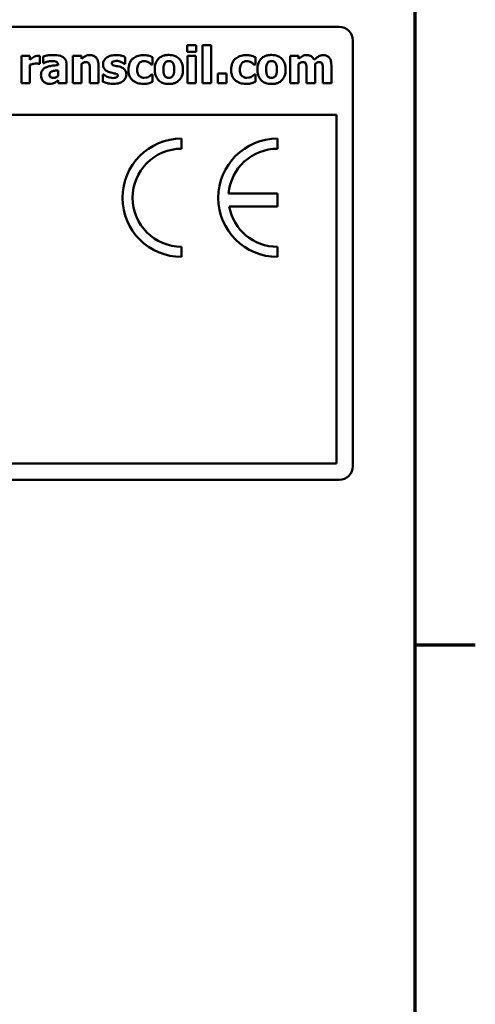
# Model space of a CAD drawing. Units: inches. Extents: x 1.2 to 53.8, y 0.6 to 41.9.
# Drawn here: x 49.9 to 53.6, y 28.9 to 37.1 of the extents above; entities that cross this region are included whole.
import ezdxf

# ---------------------------------------------------------------- set-up
doc = ezdxf.new("R2010")
doc.units = ezdxf.units.IN
doc.header["$LTSCALE"] = 2.5
doc.header["$MEASUREMENT"] = 0
doc.layers.get('0').update_dxf_attribs({"lineweight": 25})
doc.layers.add('Border (ANSI)', color=7, linetype='Continuous', lineweight=70)
doc.layers.add('Visible (ANSI)', color=7, linetype='Continuous', lineweight=50)

# ---------------------------------------------------------------- blocks, each defined once
blk = doc.blocks.new('Borders Default Border')
at = {"layer": 'Border (ANSI)'}
blk.add_line((21.25, 12.75), (21.45, 12.75), dxfattribs=at)
at = {"layer": 'Border (ANSI)', "flags": 128}
blk.add_lwpolyline([(0.75, 0.5), (0.75, 16.5), (21.25, 16.5), (21.25, 0.5), (0.75, 0.5)], dxfattribs=at)

msp = doc.modelspace()

# ---------------------------------------------------------------- linework, layer by layer
at = {"layer": 'Visible (ANSI)'}
for p, q in [((37.8458, 36.9927), (52.4989, 36.9927)), ((52.6114, 36.8802), (52.6114, 33.3552)), ((51.2407, 36.8407), (51.2407, 36.7858)), ((51.3153, 36.8407), (51.2407, 36.8407)), ((51.2407, 36.7858), (51.3153, 36.7858)), ((51.3153, 36.7858), (51.3153, 36.8407)), ((51.4376, 36.8405), (51.3671, 36.8405)), ((51.3671, 36.8405), (51.3671, 36.5271)), ((51.4376, 36.5271), (51.4376, 36.8405)), ((49.9388, 36.7535), (49.8683, 36.7535)), ((49.8683, 36.7535), (49.8683, 36.5271)), ((49.9388, 36.7209), (49.9388, 36.7535)), ((50.0202, 36.6866), (50.0202, 36.7535)), ((50.0492, 36.7486), (50.0492, 36.6939)), ((50.0492, 36.6939), (50.0553, 36.6939)), ((50.3647, 36.7535), (50.2942, 36.7535)), ((50.2942, 36.7535), (50.2942, 36.5271)), ((50.3647, 36.7284), (50.3647, 36.7535)), ((50.727, 36.6861), (50.727, 36.7435)), ((50.9545, 36.681), (50.9545, 36.7413)), ((51.3131, 36.7535), (51.2426, 36.7535)), ((51.2426, 36.7535), (51.2426, 36.5271)), ((51.3131, 36.5271), (51.3131, 36.7535)), ((51.8044, 36.681), (51.8044, 36.7413)), ((52.1628, 36.7535), (52.0923, 36.7535)), ((52.0923, 36.7535), (52.0923, 36.5271)), ((52.1628, 36.7284), (52.1628, 36.7535)), ((49.9388, 36.5271), (49.9388, 36.6786)), ((50.0144, 36.6866), (50.0202, 36.6866)), ((50.1719, 36.6331), (50.1719, 36.5862)), ((50.1724, 36.6769), (50.1724, 36.6757)), ((50.242, 36.5271), (50.242, 36.681)), ((50.3647, 36.5271), (50.3647, 36.6873)), ((50.435, 36.6392), (50.435, 36.5271)), ((50.506, 36.5271), (50.506, 36.6745)), ((50.7214, 36.6861), (50.727, 36.6861)), ((50.9455, 36.681), (50.9545, 36.681)), ((51.7954, 36.681), (51.8044, 36.681)), ((52.1628, 36.5271), (52.1628, 36.6873)), ((52.2275, 36.6402), (52.2275, 36.5271)), ((52.2984, 36.5271), (52.2984, 36.6873)), ((52.3626, 36.6402), (52.3626, 36.5271)), ((52.4336, 36.5271), (52.4336, 36.6745)), ((49.8683, 36.5271), (49.9388, 36.5271)), ((50.1719, 36.5512), (50.1719, 36.5271)), ((50.1719, 36.5271), (50.242, 36.5271)), ((50.2942, 36.5271), (50.3647, 36.5271)), ((50.435, 36.5271), (50.506, 36.5271)), ((50.549, 36.5988), (50.5432, 36.5988)), ((50.5432, 36.5988), (50.5432, 36.5393)), ((50.9545, 36.5991), (50.9455, 36.5991)), ((50.9545, 36.5386), (50.9545, 36.5991)), ((51.2426, 36.5271), (51.3131, 36.5271)), ((51.3671, 36.5271), (51.4376, 36.5271)), ((51.4933, 36.6064), (51.4933, 36.5271)), ((51.5645, 36.6064), (51.4933, 36.6064)), ((51.4933, 36.5271), (51.5645, 36.5271)), ((51.5645, 36.5271), (51.5645, 36.6064)), ((51.8044, 36.5991), (51.7954, 36.5991)), ((51.8044, 36.5386), (51.8044, 36.5991)), ((52.0923, 36.5271), (52.1628, 36.5271)), ((52.2275, 36.5271), (52.2984, 36.5271)), ((52.3626, 36.5271), (52.4336, 36.5271)), ((37.8458, 36.2652), (52.4764, 36.2652)), ((52.4764, 36.2652), (52.4764, 33.3777)), ((51.1941, 35.9841), (51.1941, 36.0674)), ((51.9874, 35.9841), (51.9874, 36.0674)), ((51.9874, 35.6128), (51.5828, 35.6128)), ((51.9874, 35.507), (51.9874, 35.6128)), ((51.5875, 35.507), (51.9874, 35.507)), ((51.1941, 35.0885), (51.1941, 35.1718)), ((51.9874, 35.0885), (51.9874, 35.1718)), ((52.4764, 33.3777), (33.9964, 33.3777)), ((52.4989, 33.2427), (33.9739, 33.2427))]:
    msp.add_line(p, q, dxfattribs=at)
for centre, radius, start, end in [((52.4989, 36.8802), 0.1125, 0, 90), ((51.1941, 35.5779), 0.4895, 90, 270), ((51.9874, 35.5779), 0.4895, 90, 270), ((51.1941, 35.5779), 0.4062, 90, 270), ((51.9874, 35.5779), 0.4062, 90, 175.07795), ((51.9874, 35.5779), 0.4062, 190.05551, 270), ((52.4989, 33.3552), 0.1125, 270, 0)]:
    msp.add_arc(centre, radius, start, end, dxfattribs=at)
for points, knots in [([(49.9677, 36.743), (49.9624, 36.7399), (49.957, 36.7359), (49.9506, 36.7308), (49.9438, 36.7254), (49.9388, 36.7209)], [-0.05571601, -0.05571601, -0.05571601, -0.05571601, -0.01376356, -0.01376356, 0, 0, 0, 0]), ([(49.9388, 36.6786), (49.9466, 36.6816), (49.9545, 36.6841), (49.966, 36.6872), (49.9751, 36.6895), (49.9857, 36.6895)], [-0.07070674, -0.07070674, -0.07070674, -0.07070674, -0.02165104, -0.02165104, 0, 0, 0, 0]), ([(50.0049, 36.7542), (49.9984, 36.7542), (49.9919, 36.7529), (49.981, 36.7494), (49.9743, 36.7469), (49.9677, 36.743)], [-0.03595084, -0.03595084, -0.03595084, -0.03595084, -0.01547712, -0.01547712, 0, 0, 0, 0]), ([(49.9857, 36.6895), (49.9947, 36.6895), (50.0006, 36.689), (50.0075, 36.6883), (50.0115, 36.6877), (50.0144, 36.6866)], [-0.01203605, -0.01203605, -0.01203605, -0.01203605, -0.00637277, -0.00637277, 0, 0, 0, 0]), ([(50.0202, 36.7535), (50.0177, 36.7536), (50.0151, 36.7538), (50.0115, 36.754), (50.0083, 36.7542), (50.0049, 36.7542)], [-0.02202931, -0.02202931, -0.02202931, -0.02202931, -0.00684181, -0.00684181, 0, 0, 0, 0]), ([(50.1301, 36.7598), (50.1143, 36.7598), (50.0986, 36.7584), (50.0793, 36.755), (50.0601, 36.7517), (50.0492, 36.7486)], [-0.1212414, -0.1212414, -0.1212414, -0.1212414, -0.0231394, -0.0231394, 0, 0, 0, 0]), ([(50.0553, 36.6939), (50.0658, 36.6986), (50.0767, 36.7025), (50.0943, 36.7072), (50.1058, 36.7099), (50.117, 36.7099)], [-0.06255693, -0.06255693, -0.06255693, -0.06255693, -0.02285168, -0.02285168, 0, 0, 0, 0]), ([(50.117, 36.7099), (50.1245, 36.7099), (50.1325, 36.7096), (50.1458, 36.7074), (50.1522, 36.7059), (50.1597, 36.7023), (50.1625, 36.7007), (50.1674, 36.6956), (50.1691, 36.6929), (50.1718, 36.6858), (50.1724, 36.6813), (50.1724, 36.6769)], [-0.06812142, -0.06812142, -0.06812142, -0.06812142, -0.04317755, -0.04317755, -0.02323373, -0.02323373, -0.01550401, -0.01550401, -0.00900975, -0.00900975, 0, 0, 0, 0]), ([(50.242, 36.681), (50.242, 36.688), (50.2414, 36.695), (50.2385, 36.7079), (50.2365, 36.7137), (50.2298, 36.7265), (50.2247, 36.7327), (50.2128, 36.7425), (50.2044, 36.7478), (50.173, 36.7578), (50.1515, 36.7598), (50.1301, 36.7598)], [-0.1692887, -0.1692887, -0.1692887, -0.1692887, -0.1387569, -0.1387569, -0.1112962, -0.1112962, -0.0754565, -0.0754565, -0.0434574, -0.0434574, 0, 0, 0, 0]), ([(50.4347, 36.7595), (50.4283, 36.7595), (50.422, 36.7589), (50.4097, 36.7561), (50.4039, 36.7541), (50.3941, 36.7491), (50.382, 36.743), (50.3647, 36.7284)], [-0.1667105, -0.1667105, -0.1667105, -0.1667105, -0.105121, -0.105121, -0.0459443, -0.0459443, 0, 0, 0, 0]), ([(50.3647, 36.6873), (50.3705, 36.6914), (50.3769, 36.6952), (50.3882, 36.6994), (50.3942, 36.701), (50.401, 36.701)], [-0.03343993, -0.03343993, -0.03343993, -0.03343993, -0.01375261, -0.01375261, 0, 0, 0, 0]), ([(50.401, 36.701), (50.4068, 36.701), (50.4127, 36.7003), (50.4197, 36.6977), (50.4221, 36.6964), (50.4267, 36.6921), (50.4285, 36.6895), (50.4299, 36.6866)], [-0.02660417, -0.02660417, -0.02660417, -0.02660417, -0.01280625, -0.01280625, -0.00648777, -0.00648777, 0, 0, 0, 0]), ([(50.506, 36.6745), (50.506, 36.6833), (50.5054, 36.6922), (50.5024, 36.7084), (50.5002, 36.7157), (50.4927, 36.732), (50.4876, 36.738), (50.4781, 36.7474), (50.4717, 36.7515), (50.4551, 36.7581), (50.4449, 36.7595), (50.4347, 36.7595)], [-0.06552915, -0.06552915, -0.06552915, -0.06552915, -0.05591735, -0.05591735, -0.04764165, -0.04764165, -0.03638365, -0.03638365, -0.02059739, -0.02059739, 0, 0, 0, 0]), ([(50.5716, 36.7372), (50.5666, 36.7333), (50.5619, 36.7289), (50.5533, 36.7181), (50.5506, 36.7127), (50.5457, 36.701), (50.5441, 36.6931), (50.5441, 36.6849)], [-0.03354563, -0.03354563, -0.03354563, -0.03354563, -0.0257705, -0.0257705, -0.01670155, -0.01670155, 0, 0, 0, 0]), ([(50.6497, 36.7595), (50.6264, 36.7595), (50.611, 36.7556), (50.5908, 36.7488), (50.5805, 36.7439), (50.5716, 36.7372)], [-0.04345871, -0.04345871, -0.04345871, -0.04345871, -0.02264531, -0.02264531, 0, 0, 0, 0]), ([(50.6159, 36.6922), (50.6159, 36.6931), (50.616, 36.694), (50.6163, 36.6957), (50.6166, 36.6965), (50.6177, 36.699), (50.6189, 36.7005), (50.6232, 36.7046), (50.6271, 36.7063), (50.6366, 36.7102), (50.6446, 36.7112), (50.6523, 36.7112)], [-0.02551242, -0.02551242, -0.02551242, -0.02551242, -0.02438794, -0.02438794, -0.02328433, -0.02328433, -0.02093251, -0.02093251, -0.01572961, -0.01572961, 0, 0, 0, 0]), ([(50.6438, 36.6713), (50.6375, 36.6729), (50.6307, 36.6749), (50.6228, 36.6786), (50.6212, 36.6798), (50.6188, 36.6823), (50.6178, 36.6838), (50.6162, 36.6877), (50.6159, 36.6899), (50.6159, 36.6922)], [-0.01694902, -0.01694902, -0.01694902, -0.01694902, -0.01165576, -0.01165576, -0.00842952, -0.00842952, -0.00462483, -0.00462483, 0, 0, 0, 0]), ([(50.727, 36.7435), (50.7166, 36.7485), (50.7046, 36.7521), (50.6872, 36.7563), (50.6725, 36.7595), (50.6497, 36.7595)], [-0.1293594, -0.1293594, -0.1293594, -0.1293594, -0.0463268, -0.0463268, 0, 0, 0, 0]), ([(50.6523, 36.7112), (50.6599, 36.7112), (50.6674, 36.7103), (50.6777, 36.7078), (50.6857, 36.7058), (50.6946, 36.7019)], [-0.06858738, -0.06858738, -0.06858738, -0.06858738, -0.01974352, -0.01974352, 0, 0, 0, 0]), ([(50.6946, 36.7019), (50.6998, 36.6995), (50.7049, 36.6967), (50.712, 36.6925), (50.7178, 36.689), (50.7214, 36.6861)], [-0.02987498, -0.02987498, -0.02987498, -0.02987498, -0.00930663, -0.00930663, 0, 0, 0, 0]), ([(50.7921, 36.7318), (50.7858, 36.7266), (50.7802, 36.7207), (50.7695, 36.706), (50.7656, 36.698), (50.7562, 36.6753), (50.754, 36.6569), (50.754, 36.6392)], [-0.06142144, -0.06142144, -0.06142144, -0.06142144, -0.04992513, -0.04992513, -0.03594652, -0.03594652, 0, 0, 0, 0]), ([(50.8794, 36.7595), (50.855, 36.7595), (50.8372, 36.7547), (50.8143, 36.7469), (50.8025, 36.7406), (50.7921, 36.7318)], [-0.04911503, -0.04911503, -0.04911503, -0.04911503, -0.02759807, -0.02759807, 0, 0, 0, 0]), ([(50.8262, 36.6392), (50.8262, 36.6463), (50.8267, 36.6536), (50.8293, 36.6668), (50.8311, 36.6728), (50.8368, 36.6849), (50.8407, 36.6904), (50.8496, 36.6992), (50.8547, 36.7026), (50.8676, 36.7078), (50.8752, 36.709), (50.8828, 36.709)], [-0.06505901, -0.06505901, -0.06505901, -0.06505901, -0.05222767, -0.05222767, -0.04089729, -0.04089729, -0.02827718, -0.02827718, -0.01549508, -0.01549508, 0, 0, 0, 0]), ([(50.9545, 36.7413), (50.9425, 36.7473), (50.9299, 36.7521), (50.9085, 36.7571), (50.8956, 36.7595), (50.8794, 36.7595)], [-0.08459042, -0.08459042, -0.08459042, -0.08459042, -0.03291728, -0.03291728, 0, 0, 0, 0]), ([(50.8828, 36.709), (50.8901, 36.709), (50.8974, 36.7082), (50.9067, 36.7053), (50.9139, 36.7032), (50.9217, 36.6988)], [-0.07224221, -0.07224221, -0.07224221, -0.07224221, -0.01829735, -0.01829735, 0, 0, 0, 0]), ([(50.9217, 36.6988), (50.9264, 36.6963), (50.9309, 36.6934), (50.9387, 36.6871), (50.9422, 36.6842), (50.9455, 36.681)], [-0.02019961, -0.02019961, -0.02019961, -0.02019961, -0.00934118, -0.00934118, 0, 0, 0, 0]), ([(51.0885, 36.7605), (51.0787, 36.7605), (51.0689, 36.7598), (51.0505, 36.7564), (51.042, 36.7539), (51.0221, 36.7453), (51.0116, 36.7381), (50.9959, 36.722), (50.9873, 36.7113), (50.974, 36.6776), (50.9715, 36.6588), (50.9715, 36.6402)], [-0.1902913, -0.1902913, -0.1902913, -0.1902913, -0.1540641, -0.1540641, -0.1212878, -0.1212878, -0.0735334, -0.0735334, -0.0377723, -0.0377723, 0, 0, 0, 0]), ([(51.0437, 36.6397), (51.0437, 36.6556), (51.0453, 36.67), (51.0517, 36.6871), (51.054, 36.6918), (51.0571, 36.6958)], [-0.0370633, -0.0370633, -0.0370633, -0.0370633, -0.01031641, -0.01031641, 0, 0, 0, 0]), ([(51.0571, 36.6958), (51.0591, 36.6984), (51.0613, 36.7008), (51.0671, 36.7054), (51.0699, 36.7066), (51.0766, 36.7091), (51.0826, 36.7099), (51.0885, 36.7099)], [-0.0166914, -0.0166914, -0.0166914, -0.0166914, -0.01468785, -0.01468785, -0.01202308, -0.01202308, 0, 0, 0, 0]), ([(51.2052, 36.6402), (51.2052, 36.6509), (51.2043, 36.6617), (51.2005, 36.6818), (51.1977, 36.6911), (51.1867, 36.7153), (51.1781, 36.7251), (51.1628, 36.74), (51.1519, 36.7469), (51.1235, 36.7581), (51.1059, 36.7605), (51.0885, 36.7605)], [-0.09936784, -0.09936784, -0.09936784, -0.09936784, -0.08860209, -0.08860209, -0.07890257, -0.07890257, -0.06199486, -0.06199486, -0.03544358, -0.03544358, 0, 0, 0, 0]), ([(51.0885, 36.7099), (51.0923, 36.7099), (51.0961, 36.7096), (51.1056, 36.7074), (51.1091, 36.7054), (51.1143, 36.7021), (51.1177, 36.6987), (51.1206, 36.6949)], [-0.01435288, -0.01435288, -0.01435288, -0.01435288, -0.01252263, -0.01252263, -0.00967016, -0.00967016, 0, 0, 0, 0]), ([(51.1206, 36.6949), (51.1254, 36.6882), (51.1281, 36.6798), (51.1323, 36.6628), (51.133, 36.6505), (51.133, 36.6397)], [-0.03546332, -0.03546332, -0.03546332, -0.03546332, -0.02201262, -0.02201262, 0, 0, 0, 0]), ([(51.642, 36.7318), (51.6357, 36.7266), (51.6301, 36.7207), (51.6195, 36.706), (51.6155, 36.698), (51.6061, 36.6753), (51.6039, 36.6569), (51.6039, 36.6392)], [-0.06142144, -0.06142144, -0.06142144, -0.06142144, -0.04992513, -0.04992513, -0.03594652, -0.03594652, 0, 0, 0, 0]), ([(51.7293, 36.7595), (51.705, 36.7595), (51.6871, 36.7547), (51.6642, 36.7469), (51.6524, 36.7406), (51.642, 36.7318)], [-0.04911503, -0.04911503, -0.04911503, -0.04911503, -0.02759807, -0.02759807, 0, 0, 0, 0]), ([(51.6761, 36.6392), (51.6761, 36.6463), (51.6766, 36.6536), (51.6792, 36.6668), (51.6811, 36.6728), (51.6868, 36.6849), (51.6906, 36.6904), (51.6995, 36.6992), (51.7046, 36.7026), (51.7175, 36.7078), (51.7251, 36.709), (51.7327, 36.709)], [-0.06505901, -0.06505901, -0.06505901, -0.06505901, -0.05222767, -0.05222767, -0.04089729, -0.04089729, -0.02827718, -0.02827718, -0.01549508, -0.01549508, 0, 0, 0, 0]), ([(51.8044, 36.7413), (51.7924, 36.7473), (51.7798, 36.7521), (51.7584, 36.7571), (51.7455, 36.7595), (51.7293, 36.7595)], [-0.08459042, -0.08459042, -0.08459042, -0.08459042, -0.03291728, -0.03291728, 0, 0, 0, 0]), ([(51.7327, 36.709), (51.74, 36.709), (51.7473, 36.7082), (51.7566, 36.7053), (51.7638, 36.7032), (51.7716, 36.6988)], [-0.07224221, -0.07224221, -0.07224221, -0.07224221, -0.01829735, -0.01829735, 0, 0, 0, 0]), ([(51.7716, 36.6988), (51.7763, 36.6963), (51.7808, 36.6934), (51.7886, 36.6871), (51.7921, 36.6842), (51.7954, 36.681)], [-0.02019961, -0.02019961, -0.02019961, -0.02019961, -0.00934118, -0.00934118, 0, 0, 0, 0]), ([(51.9384, 36.7605), (51.9286, 36.7605), (51.9188, 36.7598), (51.9005, 36.7564), (51.8919, 36.7539), (51.872, 36.7453), (51.8615, 36.7381), (51.8458, 36.722), (51.8373, 36.7113), (51.824, 36.6776), (51.8215, 36.6588), (51.8215, 36.6402)], [-0.1902913, -0.1902913, -0.1902913, -0.1902913, -0.1540641, -0.1540641, -0.1212878, -0.1212878, -0.0735334, -0.0735334, -0.0377723, -0.0377723, 0, 0, 0, 0]), ([(51.8937, 36.6397), (51.8937, 36.6556), (51.8952, 36.67), (51.9016, 36.6871), (51.9039, 36.6918), (51.907, 36.6958)], [-0.0370633, -0.0370633, -0.0370633, -0.0370633, -0.01031641, -0.01031641, 0, 0, 0, 0]), ([(51.907, 36.6958), (51.909, 36.6984), (51.9112, 36.7008), (51.917, 36.7054), (51.9198, 36.7066), (51.9265, 36.7091), (51.9325, 36.7099), (51.9384, 36.7099)], [-0.0166914, -0.0166914, -0.0166914, -0.0166914, -0.01468785, -0.01468785, -0.01202308, -0.01202308, 0, 0, 0, 0]), ([(52.0551, 36.6402), (52.0551, 36.6509), (52.0542, 36.6617), (52.0504, 36.6818), (52.0476, 36.6911), (52.0366, 36.7153), (52.028, 36.7251), (52.0127, 36.74), (52.0018, 36.7469), (51.9735, 36.7581), (51.9558, 36.7605), (51.9384, 36.7605)], [-0.09936784, -0.09936784, -0.09936784, -0.09936784, -0.08860209, -0.08860209, -0.07890257, -0.07890257, -0.06199486, -0.06199486, -0.03544358, -0.03544358, 0, 0, 0, 0]), ([(51.9384, 36.7099), (51.9422, 36.7099), (51.946, 36.7096), (51.9555, 36.7074), (51.959, 36.7054), (51.9643, 36.7021), (51.9676, 36.6987), (51.9705, 36.6949)], [-0.01435288, -0.01435288, -0.01435288, -0.01435288, -0.01252263, -0.01252263, -0.00967016, -0.00967016, 0, 0, 0, 0]), ([(51.9705, 36.6949), (51.9753, 36.6882), (51.978, 36.6798), (51.9822, 36.6628), (51.9829, 36.6505), (51.9829, 36.6397)], [-0.03546332, -0.03546332, -0.03546332, -0.03546332, -0.02201262, -0.02201262, 0, 0, 0, 0]), ([(52.2301, 36.7595), (52.224, 36.7595), (52.2179, 36.7589), (52.2061, 36.7561), (52.2007, 36.7541), (52.1838, 36.745), (52.1729, 36.737), (52.1628, 36.7284)], [-0.05149421, -0.05149421, -0.05149421, -0.05149421, -0.03898106, -0.03898106, -0.02702069, -0.02702069, 0, 0, 0, 0]), ([(52.1628, 36.6873), (52.1697, 36.6923), (52.1768, 36.6962), (52.1864, 36.7), (52.191, 36.701), (52.1959, 36.701)], [-0.02090931, -0.02090931, -0.02090931, -0.02090931, -0.00980638, -0.00980638, 0, 0, 0, 0]), ([(52.1959, 36.701), (52.2018, 36.701), (52.2074, 36.7003), (52.2135, 36.6978), (52.2159, 36.6966), (52.2203, 36.6923), (52.2219, 36.6898), (52.2231, 36.6871)], [-0.02916752, -0.02916752, -0.02916752, -0.02916752, -0.01253264, -0.01253264, -0.00601409, -0.00601409, 0, 0, 0, 0]), ([(52.2907, 36.7202), (52.2873, 36.7282), (52.2827, 36.7356), (52.2704, 36.748), (52.2636, 36.7519), (52.2487, 36.758), (52.2395, 36.7595), (52.2301, 36.7595)], [-0.04602389, -0.04602389, -0.04602389, -0.04602389, -0.03265465, -0.03265465, -0.01907517, -0.01907517, 0, 0, 0, 0]), ([(52.3653, 36.7595), (52.3591, 36.7595), (52.3529, 36.7587), (52.3406, 36.7552), (52.3346, 36.7526), (52.3228, 36.7459), (52.3098, 36.7382), (52.2907, 36.7202)], [-0.1524635, -0.1524635, -0.1524635, -0.1524635, -0.1043373, -0.1043373, -0.0534826, -0.0534826, 0, 0, 0, 0]), ([(52.2984, 36.6873), (52.3076, 36.6938), (52.3139, 36.6968), (52.3217, 36.7), (52.3264, 36.701), (52.3313, 36.701)], [-0.01722017, -0.01722017, -0.01722017, -0.01722017, -0.00985715, -0.00985715, 0, 0, 0, 0]), ([(52.3313, 36.701), (52.3373, 36.701), (52.3428, 36.7003), (52.3489, 36.6978), (52.3513, 36.6966), (52.3557, 36.6923), (52.3573, 36.6898), (52.3585, 36.6871)], [-0.02916752, -0.02916752, -0.02916752, -0.02916752, -0.01253264, -0.01253264, -0.00601409, -0.00601409, 0, 0, 0, 0]), ([(52.4147, 36.7394), (52.4118, 36.7427), (52.4087, 36.7457), (52.4016, 36.7509), (52.3977, 36.7529), (52.3874, 36.757), (52.3784, 36.7595), (52.3653, 36.7595)], [-0.06186542, -0.06186542, -0.06186542, -0.06186542, -0.04432124, -0.04432124, -0.02665861, -0.02665861, 0, 0, 0, 0]), ([(52.4336, 36.6745), (52.4336, 36.6975), (52.4304, 36.7094), (52.4249, 36.7247), (52.4206, 36.7325), (52.4147, 36.7394)], [-0.03301668, -0.03301668, -0.03301668, -0.03301668, -0.01839229, -0.01839229, 0, 0, 0, 0]), ([(50.0694, 36.6572), (50.061, 36.6532), (50.0534, 36.648), (50.0398, 36.6335), (50.0365, 36.6261), (50.0315, 36.6127), (50.0302, 36.6022), (50.0302, 36.592)], [-0.03618231, -0.03618231, -0.03618231, -0.03618231, -0.02897173, -0.02897173, -0.02068976, -0.02068976, 0, 0, 0, 0]), ([(50.1724, 36.6757), (50.1534, 36.6745), (50.1341, 36.6727), (50.1078, 36.6691), (50.0882, 36.6663), (50.0694, 36.6572)], [-0.1511896, -0.1511896, -0.1511896, -0.1511896, -0.0424993, -0.0424993, 0, 0, 0, 0]), ([(50.1014, 36.5979), (50.1014, 36.6004), (50.1017, 36.6029), (50.1026, 36.6076), (50.1033, 36.6097), (50.1051, 36.6131), (50.1067, 36.616), (50.1133, 36.6216), (50.1171, 36.6235), (50.1211, 36.6249)], [-0.0456193, -0.0456193, -0.0456193, -0.0456193, -0.03086264, -0.03086264, -0.01768565, -0.01768565, -0.00856628, -0.00856628, 0, 0, 0, 0]), ([(50.1211, 36.6249), (50.1317, 36.6287), (50.14, 36.6297), (50.1519, 36.6312), (50.163, 36.6323), (50.1719, 36.6331)], [-0.02412203, -0.02412203, -0.02412203, -0.02412203, -0.0182486, -0.0182486, 0, 0, 0, 0]), ([(50.4299, 36.6866), (50.4319, 36.6822), (50.4332, 36.6752), (50.4346, 36.6575), (50.435, 36.6484), (50.435, 36.6392)], [-0.03606377, -0.03606377, -0.03606377, -0.03606377, -0.0186222, -0.0186222, 0, 0, 0, 0]), ([(50.5441, 36.6849), (50.5441, 36.6785), (50.5447, 36.6721), (50.5474, 36.6603), (50.5494, 36.655), (50.5545, 36.6459), (50.5588, 36.6395), (50.576, 36.626), (50.5867, 36.6212), (50.5976, 36.6178)], [-0.09912292, -0.09912292, -0.09912292, -0.09912292, -0.07024139, -0.07024139, -0.04435695, -0.04435695, -0.02314895, -0.02314895, 0, 0, 0, 0]), ([(50.5976, 36.6178), (50.6047, 36.6156), (50.6122, 36.6139), (50.6217, 36.6122), (50.6313, 36.6104), (50.6397, 36.6081)], [-0.07325155, -0.07325155, -0.07325155, -0.07325155, -0.01763117, -0.01763117, 0, 0, 0, 0]), ([(50.6397, 36.6081), (50.6456, 36.6068), (50.6519, 36.605), (50.6588, 36.6016), (50.6602, 36.6005), (50.6625, 36.5982), (50.6634, 36.5967), (50.6649, 36.5931), (50.6652, 36.5908), (50.6652, 36.5886)], [-0.01712502, -0.01712502, -0.01712502, -0.01712502, -0.01112375, -0.01112375, -0.00803817, -0.00803817, -0.00449299, -0.00449299, 0, 0, 0, 0]), ([(50.6873, 36.6613), (50.6799, 36.6638), (50.6723, 36.6657), (50.6576, 36.6683), (50.6507, 36.6696), (50.6438, 36.6713)], [-0.03028297, -0.03028297, -0.03028297, -0.03028297, -0.01437098, -0.01437098, 0, 0, 0, 0]), ([(50.7369, 36.5979), (50.7369, 36.6038), (50.7364, 36.6098), (50.734, 36.6207), (50.7322, 36.6257), (50.7279, 36.6337), (50.724, 36.6401), (50.7076, 36.6534), (50.6976, 36.658), (50.6873, 36.6613)], [-0.1041904, -0.1041904, -0.1041904, -0.1041904, -0.071775, -0.071775, -0.0428322, -0.0428322, -0.0218545, -0.0218545, 0, 0, 0, 0]), ([(50.754, 36.6392), (50.754, 36.6284), (50.7549, 36.6175), (50.7588, 36.5994), (50.7615, 36.5902), (50.7725, 36.5684), (50.7801, 36.5583), (50.7897, 36.5497)], [-0.08287748, -0.08287748, -0.08287748, -0.08287748, -0.04958365, -0.04958365, -0.02612646, -0.02612646, 0, 0, 0, 0]), ([(50.884, 36.5716), (50.8788, 36.5716), (50.8737, 36.5721), (50.864, 36.5743), (50.8595, 36.5759), (50.8485, 36.5818), (50.8441, 36.5861), (50.8369, 36.5939), (50.8335, 36.6), (50.8274, 36.6169), (50.8262, 36.6283), (50.8262, 36.6392)], [-0.05339796, -0.05339796, -0.05339796, -0.05339796, -0.04839941, -0.04839941, -0.04378185, -0.04378185, -0.03636963, -0.03636963, -0.02211667, -0.02211667, 0, 0, 0, 0]), ([(50.9715, 36.6402), (50.9715, 36.6295), (50.9724, 36.6188), (50.9762, 36.599), (50.979, 36.5897), (50.9892, 36.567), (50.9972, 36.557), (51.014, 36.5407), (51.0249, 36.5338), (51.0533, 36.5225), (51.071, 36.5201), (51.0885, 36.5201)], [-0.1107066, -0.1107066, -0.1107066, -0.1107066, -0.0961891, -0.0961891, -0.0830837, -0.0830837, -0.0622098, -0.0622098, -0.0355282, -0.0355282, 0, 0, 0, 0]), ([(51.0561, 36.5857), (51.051, 36.5929), (51.0484, 36.6017), (51.0445, 36.616), (51.0437, 36.628), (51.0437, 36.6397)], [-0.03475081, -0.03475081, -0.03475081, -0.03475081, -0.0236587, -0.0236587, 0, 0, 0, 0]), ([(51.0885, 36.5201), (51.0983, 36.5201), (51.1081, 36.5208), (51.1264, 36.5242), (51.135, 36.5267), (51.1547, 36.5353), (51.165, 36.5423), (51.1815, 36.5592), (51.1897, 36.5701), (51.2026, 36.6028), (51.2052, 36.6216), (51.2052, 36.6402)], [-0.1688128, -0.1688128, -0.1688128, -0.1688128, -0.1384015, -0.1384015, -0.1109437, -0.1109437, -0.0714941, -0.0714941, -0.0377419, -0.0377419, 0, 0, 0, 0]), ([(51.133, 36.6397), (51.133, 36.619), (51.1307, 36.6092), (51.1271, 36.5973), (51.1243, 36.5908), (51.1203, 36.5852)], [-0.02536433, -0.02536433, -0.02536433, -0.02536433, -0.01401966, -0.01401966, 0, 0, 0, 0]), ([(51.6039, 36.6392), (51.6039, 36.6284), (51.6048, 36.6175), (51.6087, 36.5994), (51.6114, 36.5902), (51.6224, 36.5684), (51.63, 36.5583), (51.6396, 36.5497)], [-0.08287748, -0.08287748, -0.08287748, -0.08287748, -0.04958365, -0.04958365, -0.02612646, -0.02612646, 0, 0, 0, 0]), ([(51.7339, 36.5716), (51.7288, 36.5716), (51.7236, 36.5721), (51.7139, 36.5743), (51.7094, 36.5759), (51.6984, 36.5818), (51.694, 36.5861), (51.6868, 36.5939), (51.6834, 36.6), (51.6773, 36.6169), (51.6761, 36.6283), (51.6761, 36.6392)], [-0.05339796, -0.05339796, -0.05339796, -0.05339796, -0.04839941, -0.04839941, -0.04378185, -0.04378185, -0.03636963, -0.03636963, -0.02211667, -0.02211667, 0, 0, 0, 0]), ([(51.8215, 36.6402), (51.8215, 36.6295), (51.8223, 36.6188), (51.8261, 36.599), (51.8289, 36.5897), (51.8391, 36.567), (51.8471, 36.557), (51.8639, 36.5407), (51.8748, 36.5338), (51.9033, 36.5225), (51.9209, 36.5201), (51.9384, 36.5201)], [-0.1107066, -0.1107066, -0.1107066, -0.1107066, -0.0961891, -0.0961891, -0.0830837, -0.0830837, -0.0622098, -0.0622098, -0.0355282, -0.0355282, 0, 0, 0, 0]), ([(51.9061, 36.5857), (51.9009, 36.5929), (51.8983, 36.6017), (51.8945, 36.616), (51.8937, 36.628), (51.8937, 36.6397)], [-0.03475081, -0.03475081, -0.03475081, -0.03475081, -0.0236587, -0.0236587, 0, 0, 0, 0]), ([(51.9384, 36.5201), (51.9482, 36.5201), (51.958, 36.5208), (51.9764, 36.5242), (51.9849, 36.5267), (52.0046, 36.5353), (52.015, 36.5423), (52.0314, 36.5592), (52.0396, 36.5701), (52.0526, 36.6028), (52.0551, 36.6216), (52.0551, 36.6402)], [-0.1688128, -0.1688128, -0.1688128, -0.1688128, -0.1384015, -0.1384015, -0.1109437, -0.1109437, -0.0714941, -0.0714941, -0.0377419, -0.0377419, 0, 0, 0, 0]), ([(51.9829, 36.6397), (51.9829, 36.619), (51.9806, 36.6092), (51.977, 36.5973), (51.9743, 36.5908), (51.9702, 36.5852)], [-0.02536433, -0.02536433, -0.02536433, -0.02536433, -0.01401966, -0.01401966, 0, 0, 0, 0]), ([(52.2231, 36.6871), (52.2253, 36.6816), (52.2263, 36.6749), (52.2273, 36.6589), (52.2275, 36.6495), (52.2275, 36.6402)], [-0.03260783, -0.03260783, -0.03260783, -0.03260783, -0.01902554, -0.01902554, 0, 0, 0, 0]), ([(52.3585, 36.6871), (52.3607, 36.6816), (52.3617, 36.675), (52.3625, 36.659), (52.3626, 36.6496), (52.3626, 36.6402)], [-0.03259862, -0.03259862, -0.03259862, -0.03259862, -0.01910589, -0.01910589, 0, 0, 0, 0]), ([(50.0302, 36.592), (50.0302, 36.5868), (50.0306, 36.5815), (50.0326, 36.5715), (50.034, 36.5668), (50.0399, 36.5528), (50.0455, 36.5456), (50.0572, 36.5342), (50.0641, 36.5295), (50.0809, 36.5226), (50.0903, 36.5211), (50.1, 36.5211)], [-0.06874433, -0.06874433, -0.06874433, -0.06874433, -0.06052891, -0.06052891, -0.05278273, -0.05278273, -0.03687071, -0.03687071, -0.01959105, -0.01959105, 0, 0, 0, 0]), ([(50.1, 36.5211), (50.1094, 36.5211), (50.1183, 36.5217), (50.1314, 36.5252), (50.1376, 36.5276), (50.1435, 36.5305)], [-0.02746565, -0.02746565, -0.02746565, -0.02746565, -0.01339489, -0.01339489, 0, 0, 0, 0]), ([(50.1355, 36.5702), (50.1311, 36.5702), (50.1266, 36.5705), (50.1189, 36.572), (50.1155, 36.573), (50.1096, 36.5762), (50.108, 36.5777), (50.1054, 36.5807), (50.1042, 36.5829), (50.1019, 36.5893), (50.1014, 36.5937), (50.1014, 36.5979)], [-0.02312351, -0.02312351, -0.02312351, -0.02312351, -0.01942473, -0.01942473, -0.01643306, -0.01643306, -0.01371913, -0.01371913, -0.00845799, -0.00845799, 0, 0, 0, 0]), ([(50.1719, 36.5862), (50.169, 36.5833), (50.1658, 36.5808), (50.1582, 36.576), (50.1544, 36.5743), (50.1463, 36.5713), (50.141, 36.5702), (50.1355, 36.5702)], [-0.02293899, -0.02293899, -0.02293899, -0.02293899, -0.01754538, -0.01754538, -0.01114871, -0.01114871, 0, 0, 0, 0]), ([(50.1435, 36.5305), (50.1487, 36.5331), (50.1545, 36.5364), (50.1633, 36.5439), (50.1676, 36.5476), (50.1719, 36.5512)], [-0.02344883, -0.02344883, -0.02344883, -0.02344883, -0.01151174, -0.01151174, 0, 0, 0, 0]), ([(50.5432, 36.5393), (50.5545, 36.5336), (50.5678, 36.5295), (50.587, 36.5248), (50.6033, 36.5211), (50.6271, 36.5211)], [-0.1324552, -0.1324552, -0.1324552, -0.1324552, -0.048191, -0.048191, 0, 0, 0, 0]), ([(50.5784, 36.5806), (50.572, 36.5835), (50.5655, 36.5868), (50.5567, 36.5931), (50.5528, 36.5959), (50.549, 36.5988)], [-0.02205398, -0.02205398, -0.02205398, -0.02205398, -0.00971575, -0.00971575, 0, 0, 0, 0]), ([(50.6275, 36.5694), (50.6185, 36.5694), (50.6094, 36.5704), (50.5931, 36.5747), (50.5856, 36.5773), (50.5784, 36.5806)], [-0.03436895, -0.03436895, -0.03436895, -0.03436895, -0.01598931, -0.01598931, 0, 0, 0, 0]), ([(50.6271, 36.5211), (50.6525, 36.5211), (50.6674, 36.5248), (50.6869, 36.5307), (50.6982, 36.536), (50.7082, 36.5434)], [-0.0414147, -0.0414147, -0.0414147, -0.0414147, -0.02537713, -0.02537713, 0, 0, 0, 0]), ([(50.6652, 36.5886), (50.6652, 36.5876), (50.6651, 36.5865), (50.6647, 36.5845), (50.6644, 36.5836), (50.6632, 36.581), (50.6621, 36.5795), (50.6588, 36.5764), (50.6563, 36.5751), (50.6507, 36.5728), (50.6423, 36.5694), (50.6275, 36.5694)], [-0.08987158, -0.08987158, -0.08987158, -0.08987158, -0.08036266, -0.08036266, -0.0713058, -0.0713058, -0.05454733, -0.05454733, -0.02998958, -0.02998958, 0, 0, 0, 0]), ([(50.7082, 36.5434), (50.7135, 36.5471), (50.7182, 36.5514), (50.7267, 36.5619), (50.7297, 36.5675), (50.7352, 36.5807), (50.7369, 36.5891), (50.7369, 36.5979)], [-0.03895874, -0.03895874, -0.03895874, -0.03895874, -0.0288963, -0.0288963, -0.01783668, -0.01783668, 0, 0, 0, 0]), ([(50.7897, 36.5497), (50.7955, 36.5448), (50.8017, 36.5406), (50.8154, 36.5333), (50.8226, 36.5304), (50.8413, 36.5247), (50.8578, 36.5211), (50.8813, 36.5211)], [-0.1111392, -0.1111392, -0.1111392, -0.1111392, -0.080011, -0.080011, -0.0477735, -0.0477735, 0, 0, 0, 0]), ([(50.8813, 36.5211), (50.8896, 36.5211), (50.8982, 36.5214), (50.9117, 36.5236), (50.9181, 36.5251), (50.9244, 36.5269)], [-0.02764342, -0.02764342, -0.02764342, -0.02764342, -0.01334215, -0.01334215, 0, 0, 0, 0]), ([(50.9246, 36.5821), (50.9193, 36.5789), (50.9133, 36.5765), (50.9044, 36.5737), (50.8969, 36.5716), (50.884, 36.5716)], [-0.07829082, -0.07829082, -0.07829082, -0.07829082, -0.02625024, -0.02625024, 0, 0, 0, 0]), ([(50.9244, 36.5269), (50.9299, 36.5283), (50.9353, 36.5302), (50.9412, 36.5328), (50.9478, 36.5356), (50.9545, 36.5386)], [-0.131864, -0.131864, -0.131864, -0.131864, -0.0149371, -0.0149371, 0, 0, 0, 0]), ([(50.9455, 36.5991), (50.9428, 36.5963), (50.9397, 36.5934), (50.9344, 36.5887), (50.9316, 36.5861), (50.9246, 36.5821)], [-0.03637251, -0.03637251, -0.03637251, -0.03637251, -0.0163421, -0.0163421, 0, 0, 0, 0]), ([(51.089, 36.5706), (51.0848, 36.5706), (51.0807, 36.5711), (51.0735, 36.5729), (51.0696, 36.5743), (51.062, 36.5789), (51.0588, 36.582), (51.0561, 36.5857)], [-0.02930686, -0.02930686, -0.02930686, -0.02930686, -0.01815194, -0.01815194, -0.00922382, -0.00922382, 0, 0, 0, 0]), ([(51.1203, 36.5852), (51.1184, 36.5826), (51.1161, 36.5803), (51.1106, 36.5762), (51.1076, 36.5748), (51.0996, 36.5717), (51.0944, 36.5706), (51.089, 36.5706)], [-0.02322218, -0.02322218, -0.02322218, -0.02322218, -0.01739763, -0.01739763, -0.01095431, -0.01095431, 0, 0, 0, 0]), ([(51.6396, 36.5497), (51.6454, 36.5448), (51.6517, 36.5406), (51.6653, 36.5333), (51.6726, 36.5304), (51.6912, 36.5247), (51.7078, 36.5211), (51.7313, 36.5211)], [-0.1111392, -0.1111392, -0.1111392, -0.1111392, -0.080011, -0.080011, -0.0477735, -0.0477735, 0, 0, 0, 0]), ([(51.7313, 36.5211), (51.7395, 36.5211), (51.7481, 36.5214), (51.7616, 36.5236), (51.768, 36.5251), (51.7743, 36.5269)], [-0.02764342, -0.02764342, -0.02764342, -0.02764342, -0.01334215, -0.01334215, 0, 0, 0, 0]), ([(51.7745, 36.5821), (51.7692, 36.5789), (51.7632, 36.5765), (51.7543, 36.5737), (51.7469, 36.5716), (51.7339, 36.5716)], [-0.07829082, -0.07829082, -0.07829082, -0.07829082, -0.02625024, -0.02625024, 0, 0, 0, 0]), ([(51.7743, 36.5269), (51.7798, 36.5283), (51.7852, 36.5302), (51.7911, 36.5328), (51.7977, 36.5356), (51.8044, 36.5386)], [-0.131864, -0.131864, -0.131864, -0.131864, -0.0149371, -0.0149371, 0, 0, 0, 0]), ([(51.7954, 36.5991), (51.7927, 36.5963), (51.7896, 36.5934), (51.7843, 36.5887), (51.7815, 36.5861), (51.7745, 36.5821)], [-0.03637251, -0.03637251, -0.03637251, -0.03637251, -0.0163421, -0.0163421, 0, 0, 0, 0]), ([(51.9389, 36.5706), (51.9347, 36.5706), (51.9306, 36.5711), (51.9234, 36.5729), (51.9195, 36.5743), (51.9119, 36.5789), (51.9087, 36.582), (51.9061, 36.5857)], [-0.02930686, -0.02930686, -0.02930686, -0.02930686, -0.01815194, -0.01815194, -0.00922382, -0.00922382, 0, 0, 0, 0]), ([(51.9702, 36.5852), (51.9683, 36.5826), (51.966, 36.5803), (51.9605, 36.5762), (51.9575, 36.5748), (51.9495, 36.5717), (51.9443, 36.5706), (51.9389, 36.5706)], [-0.02322218, -0.02322218, -0.02322218, -0.02322218, -0.01739763, -0.01739763, -0.01095431, -0.01095431, 0, 0, 0, 0])]:
    msp.add_open_spline(points, degree=3, knots=knots, dxfattribs=at)

# ---------------------------------------------------------------- block references
at = {"xscale": 2.5, "yscale": 2.5, "zscale": 2.5}
msp.add_blockref('Borders Default Border', (0, 0), dxfattribs=at)

doc.saveas('drawing.dxf')
